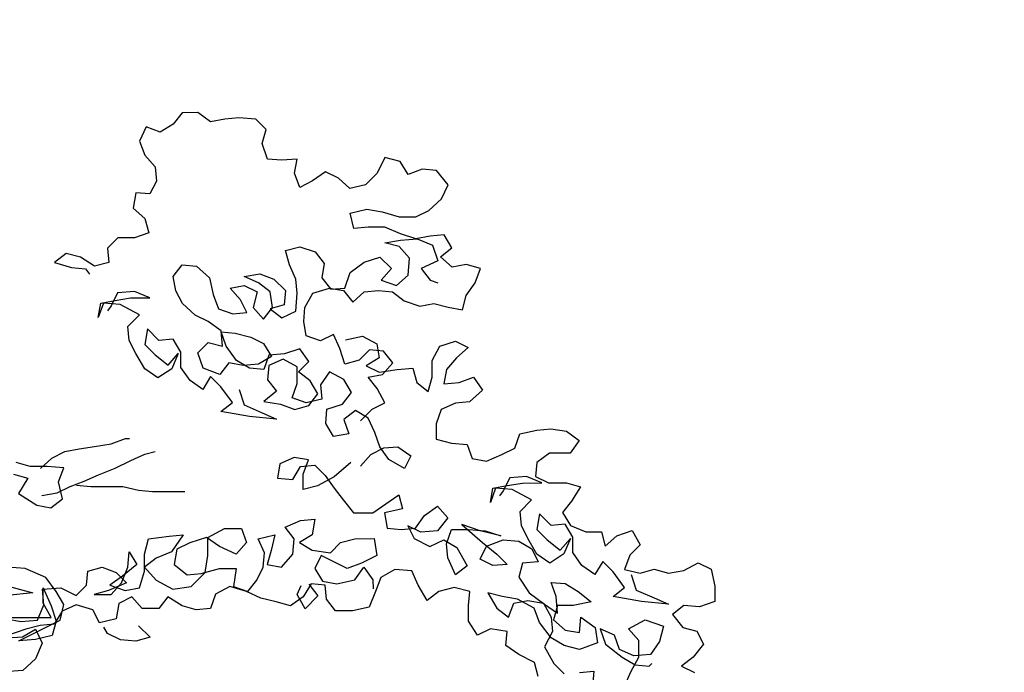
# Model space of a CAD drawing. Extents: x 9445 to 11300, y 9936 to 10947.
# Drawn here: x 11027 to 11029, y 9993 to 9994 of the extents above; entities that cross this region are included whole.
import ezdxf

# ---------------------------------------------------------------- set-up
doc = ezdxf.new("R2010")
doc.units = 0
doc.layers.add('ARQ-VEG-VEGETAÇÃO EM GERAL', color=7, linetype='Continuous', true_color=0x00f000)
doc.layers.add('ARQ-VIS-VISTA 01', color=4, linetype='Continuous')
doc.layers.add('VISTA 07', color=9, linetype='Continuous')
doc.styles.add('NR', font='romans.shx')
doc.dimstyles.new('COTA 1-200', dxfattribs={"dimscale": 0.5, "dimtxt": 0.5, "dimasz": 0.15, "dimexe": 0.6, "dimexo": 0.15, "dimgap": 0.2, "dimtad": 1, "dimzin": 4, "dimdsep": 46, "dimtxsty": 'NR', "dimblk": 'DOT', "dimcen": 0.1, "dimdle": 0.0625, "dimclrd": 256, "dimclre": 256, "dimclrt": 2, "dimaunit": 1, "dimazin": 2, "dimtfac": 1, "dimtix": 1, "dimtmove": 1, "dimatfit": 0, "dimldrblk": 'DOT', "dimfxl": 1, "dimtolj": 1, "dimtzin": 1, "dimarcsym": 0})

# ---------------------------------------------------------------- blocks, each defined once
blk = doc.blocks.new('VISTA - ÁRVORE 04')
at = {"layer": 'ARQ-VEG-VEGETAÇÃO EM GERAL', "color": 96, "true_color": 0x008a00}
for points in [[(-1.3985, 4.8446), (-1.4175, 4.8637), (-1.4387, 4.8744), (-1.426, 4.8977), (-1.4111, 4.9168), (-1.4345, 4.921), (-1.4514, 4.9401), (-1.4365, 4.9592), (-1.4132, 4.9613), (-1.3963, 4.9443), (-1.3729, 4.938), (-1.3644, 4.9634), (-1.3538, 4.9867), (-1.3326, 4.9761), (-1.3092, 4.9846), (-1.305, 5.0079), (-1.3071, 5.0312), (-1.3198, 5.0546), (-1.3473, 5.0631), (-1.3707, 5.0589), (-1.3856, 5.0398), (-1.4046, 5.0568), (-1.428, 5.0589), (-1.4513, 5.0568), (-1.4704, 5.042), (-1.4959, 5.0335), (-1.5192, 5.0378), (-1.5426, 5.0315), (-1.5659, 5.0272), (-1.5723, 5.0506), (-1.5871, 5.0718), (-1.5956, 5.0952), (-1.5722, 5.1015), (-1.5489, 5.0972), (-1.5298, 5.1142), (-1.5488, 5.1291), (-1.5361, 5.1503), (-1.5128, 5.1481), (-1.4894, 5.1439), (-1.464, 5.1523), (-1.4385, 5.1629), (-1.4109, 5.1629), (-1.3876, 5.1607), (-1.3812, 5.1862), (-1.4088, 5.1926), (-1.4342, 5.1884), (-1.4618, 5.1799), (-1.4894, 5.1799), (-1.5106, 5.1906), (-1.5318, 5.2097), (-1.5424, 5.233), (-1.5233, 5.2563), (-1.4999, 5.2585), (-1.4766, 5.2499), (-1.4638, 5.2711), (-1.4384, 5.2775), (-1.4257, 5.252), (-1.4066, 5.2329), (-1.3811, 5.2265), (-1.362, 5.2435), (-1.3408, 5.2541), (-1.3196, 5.2392), (-1.2984, 5.2286), (-1.2899, 5.2519), (-1.2941, 5.2752), (-1.2686, 5.2731), (-1.2453, 5.2752), (-1.2368, 5.3006), (-1.2431, 5.324), (-1.2261, 5.3409), (-1.1986, 5.343), (-1.1752, 5.3409), (-1.1519, 5.3366), (-1.1307, 5.3515), (-1.1052, 5.3514), (-1.0904, 5.3323), (-1.0692, 5.3196), (-1.0458, 5.3281), (-1.0352, 5.3047), (-1.0437, 5.2814), (-1.0607, 5.2623), (-1.0629, 5.239), (-1.0523, 5.2177), (-1.0289, 5.2198), (-1.0247, 5.1944), (-1.0438, 5.1774), (-1.0502, 5.1541), (-1.0269, 5.1456), (-0.9993, 5.1455), (-0.9823, 5.1286), (-0.9845, 5.1052), (-0.9612, 5.0988), (-0.9378, 5.1137), (-0.9145, 5.12), (-0.8954, 5.1051), (-0.923, 5.0967), (-0.9463, 5.0946), (-0.9527, 5.0861)], [(-1.3985, 4.7704), (-1.4155, 4.7895), (-1.4367, 4.8001), (-1.46, 4.8022), (-1.4813, 4.7874), (-1.4707, 4.7662), (-1.4452, 4.781), (-1.4303, 4.8022), (-1.4218, 4.8255), (-1.4112, 4.8489), (-1.39, 4.8616), (-1.3709, 4.8467), (-1.3794, 4.8234), (-1.3539, 4.8191), (-1.3412, 4.8403), (-1.3433, 4.8637), (-1.3687, 4.8722), (-1.3836, 4.8913), (-1.3708, 4.9125), (-1.3475, 4.9252), (-1.3326, 4.904), (-1.3348, 4.8806), (-1.3093, 4.8742), (-1.286, 4.8827), (-1.2944, 4.9061), (-1.2944, 4.9336), (-1.2711, 4.9463), (-1.2477, 4.9357), (-1.2456, 4.9124), (-1.2605, 4.8933), (-1.2393, 4.8763), (-1.2669, 4.8721), (-1.2902, 4.8636), (-1.3136, 4.87), (-1.3284, 4.8891), (-1.3157, 4.9103), (-1.2965, 4.9252), (-1.3135, 4.9421), (-1.2986, 4.9633), (-1.2732, 4.9548), (-1.2477, 4.9527), (-1.2393, 4.9293), (-1.2159, 4.9314), (-1.1947, 4.9442), (-1.1777, 4.9675), (-1.1692, 4.9908), (-1.1925, 4.9887), (-1.218, 4.9824), (-1.2392, 4.9718), (-1.252, 4.9506), (-1.2308, 4.9378), (-1.2053, 4.9357), (-1.182, 4.9399), (-1.1671, 4.9208), (-1.1395, 4.9314), (-1.131, 4.9568), (-1.148, 4.9738), (-1.1713, 4.9675), (-1.1692, 4.9929), (-1.1479, 5.0078), (-1.1267, 5.0184), (-1.1055, 5.0374), (-1.0949, 5.0586), (-1.0906, 5.082), (-1.1054, 5.1011), (-1.1288, 5.099), (-1.15, 5.0799), (-1.1564, 5.0523), (-1.1649, 5.029), (-1.1883, 5.0205), (-1.2116, 5.0227), (-1.201, 5.0439), (-1.184, 5.063), (-1.2073, 5.0672), (-1.2285, 5.0566), (-1.2222, 5.0312), (-1.2392, 5.0121), (-1.254, 5.0312), (-1.2497, 5.0567), (-1.2306, 5.0715), (-1.2073, 5.0821), (-1.2327, 5.0863), (-1.2561, 5.0779), (-1.2752, 5.0588), (-1.2731, 5.0355), (-1.2498, 5.0291), (-1.2689, 5.0142), (-1.2922, 5.0249), (-1.2943, 5.0546), (-1.2922, 5.0779), (-1.2815, 5.1012), (-1.2751, 5.1246), (-1.2985, 5.131), (-1.3239, 5.1225), (-1.3388, 5.1034), (-1.3346, 5.0801), (-1.3495, 5.061), (-1.3728, 5.0631), (-1.3813, 5.0886), (-1.4046, 5.1056), (-1.43, 5.1141), (-1.4492, 5.095), (-1.4322, 5.0759), (-1.4577, 5.0675), (-1.4767, 5.0844), (-1.4788, 5.112), (-1.4619, 5.1311), (-1.4385, 5.1375), (-1.464, 5.1417), (-1.4915, 5.1439), (-1.517, 5.1333), (-1.5255, 5.1078), (-1.498, 5.0951), (-1.5128, 5.076), (-1.5256, 5.0718)], [(-1.1987, 4.8963), (-1.2072, 4.8708), (-1.2369, 4.8581), (-1.2603, 4.8476), (-1.2157, 4.8518), (-1.169, 4.8602), (-1.1881, 4.8751), (-1.169, 4.9005), (-1.152, 4.9175), (-1.1393, 4.8962), (-1.1181, 4.9111), (-1.1032, 4.9323), (-1.1032, 4.9577), (-1.0904, 4.9789), (-1.0671, 4.9768), (-1.048, 4.9959), (-1.0437, 4.9704), (-1.0607, 4.9535), (-1.082, 4.9365), (-1.0989, 4.9556), (-1.0883, 4.9301), (-1.065, 4.9153), (-1.0438, 4.9301), (-1.0289, 4.9556), (-1.0183, 4.9768), (-1.0161, 5.0001), (-1.0352, 5.0192), (-1.0034, 5.0362), (-0.9758, 5.0382), (-0.9673, 5.0149), (-0.9715, 5.0382), (-0.9949, 5.0425), (-1.0203, 5.0468), (-1.0522, 5.0468), (-1.0267, 5.0574), (-0.9991, 5.0552), (-0.9885, 5.034), (-0.9822, 5.0255)], [(-1.374, 4.9778), (-1.4016, 4.9842), (-1.425, 4.9715), (-1.4292, 4.9481), (-1.408, 4.9354), (-1.4292, 4.9248), (-1.4589, 4.929), (-1.4844, 4.9312), (-1.4908, 4.9079), (-1.5099, 4.893), (-1.5162, 4.9164), (-1.5162, 4.944), (-1.5289, 4.9673), (-1.5544, 4.9758), (-1.5756, 4.9652), (-1.5565, 4.9482), (-1.5396, 4.9291), (-1.5353, 4.9058), (-1.5608, 4.9079), (-1.5841, 4.9164), (-1.599, 4.8952), (-1.5778, 4.8761), (-1.5545, 4.874), (-1.5311, 4.8633), (-1.5227, 4.84), (-1.5227, 4.8145), (-1.5482, 4.8082), (-1.5736, 4.8061), (-1.5821, 4.7828), (-1.6055, 4.7785), (-1.6309, 4.7892), (-1.6521, 4.7998), (-1.6606, 4.8231), (-1.6882, 4.8295), (-1.7115, 4.8317), (-1.737, 4.8275), (-1.7582, 4.8126), (-1.7434, 4.7914), (-1.7094, 4.7914), (-1.6882, 4.7765), (-1.6861, 4.7532), (-1.7074, 4.7426), (-1.7371, 4.7426), (-1.7604, 4.7362), (-1.7456, 4.7129), (-1.7307, 4.6938), (-1.7435, 4.6726), (-1.769, 4.662), (-1.7944, 4.662), (-1.8008, 4.6387), (-1.8199, 4.6557), (-1.8453, 4.6642), (-1.8581, 4.6409), (-1.8411, 4.6239), (-1.8327, 4.6005), (-1.8581, 4.5942), (-1.8815, 4.6006), (-1.9048, 4.5942), (-1.9303, 4.5985), (-1.9536, 4.6112), (-1.9748, 4.6007), (-1.9812, 4.5731), (-1.9812, 4.5476), (-1.9558, 4.5391), (-1.9303, 4.5412), (-1.9112, 4.5263), (-1.9282, 4.5051), (-1.9516, 4.4988), (-1.9622, 4.4776), (-1.9453, 4.4563), (-1.9262, 4.4415), (-1.9474, 4.4309)], [(-1.6907, 4.4243), (-1.6843, 4.4476), (-1.6588, 4.4603), (-1.6376, 4.4752), (-1.6397, 4.4985), (-1.6121, 4.5027), (-1.5909, 4.4921), (-1.576, 4.5154), (-1.576, 4.5409), (-1.5781, 4.5642), (-1.5526, 4.5706), (-1.5272, 4.5642), (-1.5081, 4.5493), (-1.4932, 4.5747), (-1.4826, 4.5981), (-1.455, 4.6002), (-1.4317, 4.5874), (-1.4232, 4.5641), (-1.4126, 4.5386), (-1.385, 4.5322), (-1.3575, 4.5322), (-1.3426, 4.5513), (-1.3404, 4.5746), (-1.3171, 4.5767), (-1.3044, 4.5555), (-1.2832, 4.5406), (-1.2598, 4.547), (-1.2344, 4.5533), (-1.211, 4.5639), (-1.1834, 4.5723), (-1.1601, 4.5596), (-1.1517, 4.5362), (-1.1283, 4.5341), (-1.105, 4.5404), (-1.0816, 4.5553), (-1.0668, 4.5362), (-1.0392, 4.5361), (-1.0222, 4.5552), (-1.001, 4.5446), (-0.9968, 4.5191), (-0.9692, 4.5127), (-0.9586, 4.5339), (-0.931, 4.5424), (-0.9077, 4.5318), (-0.8949, 4.5105), (-0.8716, 4.5084), (-0.8483, 4.502), (-0.8165, 4.4914)], [(-0.8164, 4.519), (-0.8398, 4.5147), (-0.8674, 4.5169), (-0.8779, 4.5424), (-0.8758, 4.5678), (-0.9055, 4.57), (-0.931, 4.5573), (-0.9479, 4.5743), (-0.95, 4.5976), (-0.9734, 4.604), (-0.9967, 4.5955), (-1.0137, 4.5786), (-0.984, 4.5658), (-0.9607, 4.5594), (-0.9883, 4.5594), (-1.0052, 4.5785), (-1.0158, 4.604), (-1.0179, 4.6295), (-1.0306, 4.6083), (-1.0073, 4.5892), (-0.9861, 4.5743), (-1.0116, 4.5658), (-1.0349, 4.5701), (-1.0434, 4.5977), (-1.0434, 4.6253), (-1.0497, 4.6507), (-1.0836, 4.655), (-1.107, 4.6571), (-1.0879, 4.6295), (-1.0625, 4.6189), (-1.0434, 4.604), (-1.0625, 4.5828), (-1.0901, 4.568), (-1.1198, 4.5723), (-1.1431, 4.5956), (-1.1473, 4.6232), (-1.1473, 4.6529), (-1.1749, 4.6678), (-1.2025, 4.6678), (-1.211, 4.6445), (-1.194, 4.6254), (-1.1664, 4.6381), (-1.1452, 4.6529), (-1.1176, 4.6444), (-1.0964, 4.6338), (-1.0922, 4.6083), (-1.1134, 4.5914), (-1.1367, 4.5935), (-1.1664, 4.602), (-1.194, 4.6021), (-1.1898, 4.5724), (-1.2132, 4.5639), (-1.228, 4.583), (-1.2386, 4.6042), (-1.2407, 4.6276), (-1.23, 4.6509), (-1.2576, 4.6573), (-1.2513, 4.6318), (-1.2449, 4.6085), (-1.2683, 4.6042), (-1.2874, 4.6255), (-1.2895, 4.6509), (-1.2746, 4.67), (-1.3, 4.6807), (-1.3234, 4.6828), (-1.3192, 4.6573), (-1.298, 4.6446), (-1.3192, 4.6319), (-1.3489, 4.6277), (-1.3658, 4.6447), (-1.3892, 4.651), (-1.421, 4.6511), (-1.4253, 4.6235), (-1.3998, 4.6107), (-1.3765, 4.6022), (-1.334, 4.6234), (-1.3235, 4.6022), (-1.3362, 4.581), (-1.3595, 4.5767), (-1.3892, 4.5831), (-1.4041, 4.6044), (-1.4189, 4.5832), (-1.419, 4.5683)], [(-0.8278, 4.7569), (-0.8512, 4.7505), (-0.8363, 4.7251), (-0.8661, 4.706), (-0.8894, 4.7018), (-0.9085, 4.7166), (-0.9021, 4.7442), (-0.9106, 4.7676), (-0.883, 4.7697), (-0.8554, 4.7696), (-0.8321, 4.776)], [(-0.8721, 4.7666), (-0.8911, 4.7836), (-0.9124, 4.7942), (-0.9357, 4.7985), (-0.9611, 4.8027), (-0.9887, 4.807), (-1.0121, 4.8155), (-1.0184, 4.8155)], [(-0.8742, 4.722), (-0.8997, 4.7263), (-0.9209, 4.7369), (-0.9442, 4.7454), (-0.9676, 4.7561), (-0.9951, 4.7667), (-1.0206, 4.7794), (-1.0439, 4.7901), (-1.0609, 4.7943)], [(-1.3827, 4.7762), (-1.3551, 4.7528), (-1.3276, 4.738), (-1.3042, 4.7316), (-1.3042, 4.757), (-1.3127, 4.7804), (-1.2893, 4.7846), (-1.266, 4.774), (-1.2618, 4.7506), (-1.2872, 4.7485), (-1.3, 4.7698), (-1.3233, 4.7719), (-1.3403, 4.755), (-1.3552, 4.7338), (-1.37, 4.7147), (-1.387, 4.6935), (-1.4188, 4.6935), (-1.4613, 4.7232), (-1.4676, 4.6999), (-1.4379, 4.6935), (-1.4422, 4.6681), (-1.4655, 4.666), (-1.4889, 4.6681), (-1.5037, 4.6893), (-1.5249, 4.7042), (-1.5419, 4.6851), (-1.525, 4.6639), (-1.4974, 4.6617), (-1.4762, 4.6723), (-1.4868, 4.6511), (-1.5123, 4.6384), (-1.5356, 4.649), (-1.5568, 4.6363), (-1.5738, 4.6066), (-1.5547, 4.5918), (-1.542, 4.6194), (-1.5398, 4.6427), (-1.5483, 4.666), (-1.5759, 4.6661), (-1.6035, 4.664), (-1.6289, 4.6555), (-1.595, 4.664), (-1.5653, 4.6745), (-1.5992, 4.6449), (-1.6226, 4.6258), (-1.6396, 4.6088), (-1.6162, 4.6067), (-1.595, 4.6173), (-1.6056, 4.6385), (-1.6332, 4.6491), (-1.6586, 4.647), (-1.6799, 4.6343), (-1.6905, 4.6131), (-1.665, 4.611), (-1.6587, 4.5876), (-1.6757, 4.5622), (-1.7012, 4.5431), (-1.7224, 4.5283), (-1.7203, 4.5559), (-1.7117, 4.5792), (-1.7351, 4.5771), (-1.7563, 4.5644), (-1.7776, 4.5474), (-1.7479, 4.541), (-1.7224, 4.541), (-1.716, 4.5177), (-1.7352, 4.5007), (-1.7585, 4.4965), (-1.7606, 4.522), (-1.784, 4.505), (-1.7882, 4.4795), (-1.7585, 4.4689), (-1.7331, 4.4752), (-1.7118, 4.488), (-1.6927, 4.5134), (-1.6842, 4.5367), (-1.6566, 4.5516), (-1.6311, 4.5558), (-1.6078, 4.5621), (-1.6227, 4.5367), (-1.6418, 4.5218), (-1.6503, 4.5452), (-1.6736, 4.5495), (-1.6991, 4.5452), (-1.7118, 4.5219), (-1.7139, 4.4986), (-1.7012, 4.4731), (-1.7161, 4.4455), (-1.7331, 4.4286)], [(-1.7586, 4.4307), (-1.7819, 4.4329), (-1.7798, 4.4074)], [(-1.8328, 4.4096), (-1.8434, 4.4329), (-1.8561, 4.4563), (-1.8561, 4.4838), (-1.8391, 4.5029), (-1.8667, 4.5178), (-1.8964, 4.5072), (-1.8901, 4.4818), (-1.8752, 4.4605), (-1.8477, 4.4584), (-1.8243, 4.469), (-1.8158, 4.4923), (-1.7924, 4.5029), (-1.801, 4.4774), (-1.8286, 4.4562), (-1.8498, 4.4435), (-1.8731, 4.4414), (-1.8774, 4.4457)], [(-1.8433, 4.592), (-1.8518, 4.5666), (-1.8815, 4.5539), (-1.9049, 4.5433), (-1.8603, 4.5475), (-1.8136, 4.5559), (-1.8327, 4.5708), (-1.8136, 4.5963), (-1.7966, 4.6132), (-1.7839, 4.592), (-1.7626, 4.6068), (-1.7478, 4.628), (-1.7478, 4.6535), (-1.735, 4.6747), (-1.7117, 4.6725), (-1.6926, 4.6916), (-1.6883, 4.6662), (-1.7053, 4.6492), (-1.7266, 4.6323), (-1.7435, 4.6514), (-1.7329, 4.6259), (-1.7096, 4.611), (-1.6884, 4.6258), (-1.6735, 4.6513), (-1.6629, 4.6725), (-1.6607, 4.6958), (-1.6798, 4.715), (-1.648, 4.7319), (-1.6204, 4.734), (-1.6119, 4.7106), (-1.6161, 4.734), (-1.6395, 4.7383), (-1.6649, 4.7425), (-1.6967, 4.7426), (-1.6713, 4.7531), (-1.6437, 4.751), (-1.6331, 4.7298), (-1.6268, 4.7213)], [(-0.9315, 4.739), (-0.9548, 4.7369), (-1.0079, 4.737), (-1.0333, 4.7307), (-1.0567, 4.7285), (-1.1097, 4.7286)], [(-0.809, 4.4874), (-0.8429, 4.4896), (-0.8641, 4.5023), (-0.8748, 4.479), (-0.8642, 4.4535), (-0.843, 4.4344), (-0.8133, 4.4322)], [(-0.7835, 4.5213), (-0.8896, 4.5214), (-0.8768, 4.5448), (-0.8768, 4.5702), (-0.8896, 4.5405), (-0.8981, 4.5151), (-0.8917, 4.4917), (-0.8641, 4.4853), (-0.8366, 4.4832), (-0.9044, 4.5172), (-0.9108, 4.5427), (-0.898, 4.5639), (-0.881, 4.5872), (-0.8471, 4.602), (-0.8174, 4.6041)], [(-0.8131, 4.5744), (-0.8598, 4.5617), (-0.8174, 4.5574)], [(-1.3136, 4.576), (-1.3284, 4.5569), (-1.3072, 4.5357), (-1.2945, 4.559), (-1.3008, 4.5739)], [(-1.0336, 4.5079), (-1.0527, 4.4888), (-1.0293, 4.4824), (-1.0039, 4.4845), (-0.9826, 4.4951), (-0.9763, 4.5057)]]:
    blk.add_lwpolyline(points, dxfattribs=at)
blk = doc.blocks.new('_DOT')
at = {"color": 0, "linetype": 'ByBlock'}
blk.add_line((-0.5, 0), (-1, 0), dxfattribs=at)
at = {"color": 0, "linetype": 'ByBlock', "const_width": 0.5}
blk.add_lwpolyline([(-0.25, 0, 1), (0.25, 0, 1)], format="xyb", close=True, dxfattribs=at)
blk = doc.blocks.new('ihihihihihih')
at = {"xscale": -1}
blk.add_blockref('VISTA - ÁRVORE 04', (11026.5296, 9988.9498), dxfattribs=at)
at = {"layer": 'VISTA 07'}
blk.add_leader([(11026.2591, 9993.4067), (11026.2591, 9995.9446), (11028.9866, 9995.9446)], dimstyle='COTA 1-200', dxfattribs=at)

msp = doc.modelspace()

# ---------------------------------------------------------------- block references
at = {"layer": 'ARQ-VIS-VISTA 01'}
msp.add_blockref('ihihihihihih', (0, 0), dxfattribs=at)

doc.saveas('drawing.dxf')
